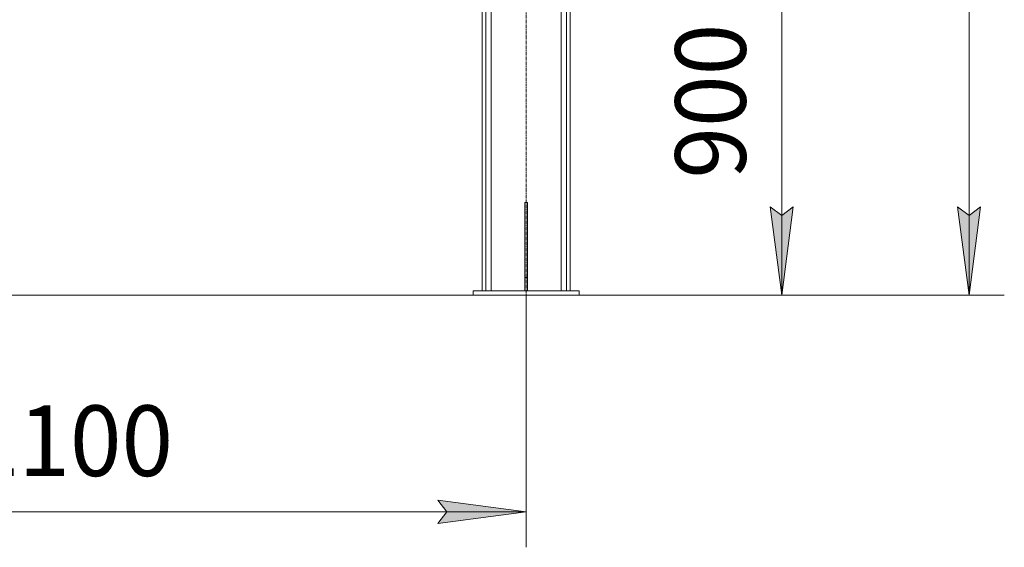
# Model space of a CAD drawing. Units: millimetres. Extents: x 0 to 24444, y -6 to 16800.
# Drawn here: x 11994 to 14226, y 7235 to 8430 of the extents above; entities that cross this region are included whole.
import ezdxf

# ---------------------------------------------------------------- set-up
doc = ezdxf.new("R2010")
doc.units = ezdxf.units.MM
doc.linetypes.add('K5LT_AXLED', pattern=[12, 7.5, -1.5, 1.5, -1.5])
doc.linetypes.add('K5LT_THIN', pattern=[0])
for name, color, linetype, true_color in [('DIM', 6, 'Continuous', 0xff00ff), ('OSI', 2, 'Continuous', 0xffff00), ('R', 1, 'Continuous', 0xff0000)]:
    doc.layers.add(name, color=color, linetype=linetype, true_color=true_color)
doc.styles.add('KTEXTSTYLE', font='GOST_A.TTF', dxfattribs={"width": 0.96, "height": 5})

msp = doc.modelspace()

# ---------------------------------------------------------------- hatches: boundary and pattern name
at = {"layer": 'DIM'}
for points in [[(13721.6, 7806), (13747.9, 8006), (13721.6, 7986), (13695.2, 8006)], [(14146.1, 7806), (14172.4, 8006), (14146.1, 7986), (14119.8, 8006)], [(13142.5, 7314.8), (12942.5, 7341.2), (12962.5, 7314.8), (12942.5, 7288.5)]]:
    msp.add_hatch(color=7, dxfattribs=at).paths.add_polyline_path(points)

# ---------------------------------------------------------------- linework, layer by layer
at = {"layer": 'DIM', "color": 7, "linetype": 'K5LT_THIN', "lineweight": 18}
for p, q in [((14146.1, 7806), (14146.1, 14528)), ((13721.6, 7806), (13721.6, 8706)), ((13721.6, 7806), (13695.2, 8006)), ((13695.2, 8006), (13721.6, 7986)), ((13721.6, 7986), (13747.9, 8006)), ((13747.9, 8006), (13721.6, 7806)), ((14146.1, 7806), (14119.8, 8006)), ((14119.8, 8006), (14146.1, 7986)), ((14146.1, 7986), (14172.4, 8006)), ((14172.4, 8006), (14146.1, 7806)), ((13022.5, 7806), (9918.8, 7806)), ((13142.5, 7806), (13142.5, 7234.8)), ((13262.5, 7806), (13801.6, 7806)), ((13262.5, 7806), (14226.1, 7806)), ((12962.5, 7314.8), (12942.5, 7341.2)), ((12942.5, 7341.2), (13142.5, 7314.8)), ((11042.5, 7314.8), (13142.5, 7314.8)), ((13142.5, 7314.8), (12942.5, 7288.5)), ((12942.5, 7288.5), (12962.5, 7314.8))]:
    msp.add_line(p, q, dxfattribs=at)
at = {"layer": 'OSI', "color": 30, "linetype": 'K5LT_AXLED', "lineweight": 18, "true_color": 0xff8000}
msp.add_line((13142.5, 7726), (13142.5, 10386), dxfattribs=at)
at = {"layer": 'R', "color": 7, "linetype": 'K5LT_THIN', "lineweight": 18}
for p, q in [((13042.5, 7816), (13042.5, 10296)), ((13051, 7816), (13051, 10296)), ((13234, 7816), (13234, 10296)), ((13242.5, 7816), (13242.5, 10296)), ((13063, 7816), (13063, 10281)), ((13222, 7816), (13222, 10281)), ((13139.5, 8016), (13145.5, 8016)), ((13139.5, 8016), (13139.5, 7846)), ((13145.5, 8016), (13145.5, 7846)), ((13139.5, 7846), (13139.5, 7816)), ((13139.5, 7846), (13145.5, 7846)), ((13145.5, 7846), (13145.5, 7816)), ((13022.5, 7816), (13022.5, 7806)), ((13262.5, 7816), (13022.5, 7816)), ((13262.5, 7816), (13262.5, 7806)), ((13262.5, 7806), (13022.5, 7806))]:
    msp.add_line(p, q, dxfattribs=at)

# ---------------------------------------------------------------- texts
at = {"layer": 'DIM', "color": 7, "style": 'KTEXTSTYLE', "oblique": 15, "width": 0.965}
msp.add_text('900', height=160, rotation=90, dxfattribs=at).set_placement((13640.2, 8069.8))
msp.add_text('2100', height=160, dxfattribs=at).set_placement((11874.5, 7396.2))

doc.saveas('drawing.dxf')
